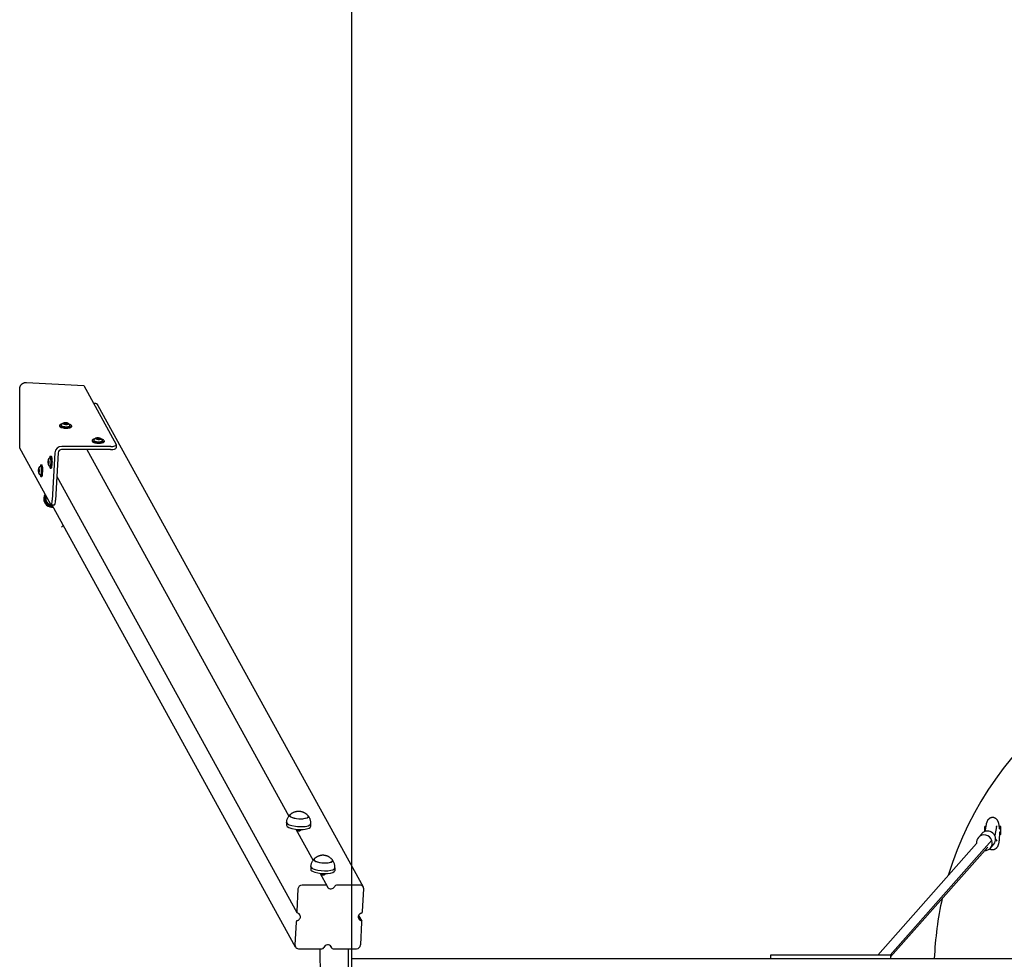
# Model space of a CAD drawing. Units: millimetres. Extents: x 5581 to 12616, y -4248 to 3252.
# Drawn here: x 5581 to 7056, y -479 to 929 of the extents above; entities that cross this region are included whole.
import ezdxf

# ---------------------------------------------------------------- set-up
doc = ezdxf.new("R2010")
doc.units = ezdxf.units.MM
doc.layers.add('Системный слой', color=7, linetype='Continuous')

msp = doc.modelspace()

# ---------------------------------------------------------------- linework, layer by layer
at = {"layer": 'Системный слой', "color": 18, "true_color": 0x000000}
for p, q in [((6078.4, 3251.7), (6078.4, -4248.3)), ((5591.4, 385.2), (5677.2, 380.5)), ((5581.1, 286.8), (5581.1, 375.4)), ((5677.2, 380.5), (5725.8, 292.2)), ((5693.5, 353.6), (5691.9, 353.6)), ((5698.4, 350.8), (6095.9, -370.9)), ((5641, 321.2), (5640.9, 319.8)), ((5647.1, 323.6), (5648.6, 324.3)), ((5648.6, 322.8), (5647.1, 323.6)), ((5648.6, 324.3), (5648.5, 322.9)), ((5648.6, 324.3), (5651.5, 324.2)), ((5651.4, 322.7), (5648.6, 322.8)), ((5651.5, 324.2), (5651.4, 322.7)), ((5652.9, 323.3), (5651.4, 322.7)), ((5651.5, 324.2), (5652.9, 323.3)), ((5658.8, 320.2), (5658.7, 318.8)), ((5689.8, 298.7), (5689.8, 297.2)), ((5696, 301.1), (5697.5, 301.8)), ((5697.4, 300.3), (5696, 301.1)), ((5697.5, 301.8), (5697.4, 300.3)), ((5700.3, 300.1), (5697.4, 300.3)), ((5697.5, 301.8), (5700.3, 301.6)), ((5700.3, 301.6), (5700.3, 300.1)), ((5700.3, 301.6), (5701.8, 300.8)), ((5701.8, 300.8), (5700.3, 300.1)), ((5707.6, 297.7), (5707.5, 296.3)), ((5627.8, 202.1), (5581.1, 286.8)), ((5717.3, 284.5), (5643.9, 284.5)), ((5717.6, 289.2), (5644.2, 289.2)), ((5681.6, 284.5), (5984.2, -265)), ((5725.9, 291.7), (5725.6, 286.9)), ((5623.7, 264.8), (5623.8, 267.6)), ((5623.8, 267.6), (5624.3, 268.6)), ((5623.8, 267.6), (5624.5, 267.6)), ((5624.3, 268.6), (5624.6, 266.7)), ((5624.6, 266.7), (5624.6, 263.9)), ((5627, 274.7), (5628.5, 274.7)), ((5633.8, 279.7), (5629.9, 208.6)), ((5638.7, 279.7), (5634.9, 208.6)), ((5609.4, 254.9), (5609.9, 255.9)), ((5609.4, 254.9), (5610.1, 254.9)), ((5609.4, 252), (5609.4, 254.9)), ((5609.4, 252), (5610.2, 252)), ((5609.7, 250.2), (5609.4, 252)), ((5610.2, 251.2), (5609.7, 250.2)), ((5609.9, 255.9), (5610.3, 254)), ((5610.3, 254), (5610.2, 251.2)), ((5612.7, 261.9), (5614.2, 261.9)), ((5623.7, 264.8), (5624.6, 264.8)), ((5624.1, 262.9), (5623.7, 264.8)), ((5624.6, 263.9), (5624.1, 262.9)), ((5627, 256.9), (5628.5, 256.9)), ((5612.7, 244.1), (5614.2, 244.1)), ((5636.8, 244.1), (5996.5, -409.1)), ((5618.8, 211), (5618.8, 211)), ((5628.3, 201.6), (5633.2, 201.6)), ((5629.4, 201.6), (5994.1, -460.6)), ((5643.8, 168.4), (5646.3, 170.9)), ((5643.8, 168.4), (5646.3, 170.9)), ((5981, -274.1), (5980.8, -278.4)), ((6017, -276.1), (6016.7, -280.3)), ((7029.2, -277.1), (7027, -288)), ((7044.9, -280.2), (7042.1, -294)), ((5994.9, -284.4), (6020.7, -331.2)), ((7017.6, -296.8), (7022.6, -291.1)), ((7027.1, -287.4), (7027.1, -280.3)), ((7028.5, -280.3), (7027.1, -280.3)), ((7051.1, -280.3), (7048.9, -280.3)), ((7051.1, -292.3), (7049.5, -292.3)), ((7051.1, -292.3), (7051.1, -280.3)), ((7014.8, -305.9), (6866.8, -473.3)), ((6885.4, -473.3), (7037.7, -301)), ((7037.7, -301), (6885.4, -473.3)), ((7035.6, -312.6), (7040.6, -307)), ((7043.4, -299.2), (7045.1, -302.4)), ((7045.1, -302.4), (7045.1, -302.4)), ((6886.1, -475.7), (7031.6, -311.1)), ((6017.5, -340.3), (6017.2, -344.5)), ((6031.3, -350.5), (6041.7, -369.5)), ((6053.4, -342.2), (6053.2, -346.5)), ((6039.3, -368.1), (6004.3, -368.1)), ((6091, -368.1), (6056, -368.1)), ((5998.1, -373.8), (5996.2, -407.7)), ((6094.7, -407.7), (6096.6, -373.8)), ((5995.3, -423.8), (5993.5, -457.7)), ((6088.8, -413.9), (6093.5, -422.4)), ((6092, -457.7), (6093.8, -423.8)), ((5999.1, -463.4), (6034, -463.4)), ((6046.9, -459.5), (6048.3, -462)), ((6050.8, -463.4), (6085.7, -463.4)), ((6073.5, -463.4), (6073.5, -533.2)), ((6078.4, -463.4), (6078.4, -533.2)), ((6078.4, -478.3), (9051.1, -478.3)), ((6706.1, -473.3), (6706.1, -478.3)), ((6721.1, -473.3), (6706.1, -473.3)), ((6886.1, -473.3), (6721.1, -473.3)), ((6886.1, -473.3), (6886.1, -478.3))]:
    msp.add_line(p, q, dxfattribs=at)
for centre, radius, start, end in [((5649.7, 318.1), 7.15, 120.9354, 153.0406), ((5649.7, 318.1), 7.15, 20.6917, 52.7969), ((5698.6, 295.5), 7.15, 120.9354, 153.0406), ((5698.6, 295.5), 7.15, 20.6917, 52.7969), ((5629.8, 265.8), 7.15, 113.0657, 143.4571), ((5615.4, 253), 7.15, 113.0657, 143.4571), ((5629.8, 265.8), 7.15, 216.5429, 246.9343), ((5615.4, 253), 7.15, 216.5429, 246.9343), ((7451.1, -498.3), 500, 90, 163.2031), ((7030.1, -286.3), 3, 144.2544, 192.9886), ((7048.1, -286.3), 3, 297.5257, 67.8897), ((7451.1, -498.3), 500, 167.2816, 177.7076)]:
    msp.add_arc(centre, radius, start, end, dxfattribs=at)
for centre, major_axis, ratio, start_param, end_param in [((5693.2, 347.9), (5.26, 2.89), 0.939228, 0, 1.040454), ((5650, 323.5), (4.37, -0.24), 0.296137, 0.412745, 2.728847), ((5649.9, 320.7), (8.89, -0.49), 0.296137, 3.141593, 4.720676), ((5649.8, 319.3), (8.89, -0.49), 0.296137, 3.141593, 4.720676), ((5649.9, 320.7), (8.89, -0.49), 0.296137, 2.216737, 3.141593), ((5649.9, 320.7), (6.59, -0.36), 0.296137, 3.01156, 4.720676), ((5650, 323.5), (4.37, -0.24), 0.296137, 2.728847, 4.720676), ((5649.8, 319.3), (8.89, -0.49), 0.296137, 4.720676, 6.283185), ((5649.9, 320.7), (6.59, -0.36), 0.296137, 4.720676, 6.413217), ((5649.9, 320.7), (8.89, -0.49), 0.296137, 4.720676, 6.283185), ((5650, 323.5), (4.37, -0.24), 0.296137, 4.720676, 6.695931), ((5649.9, 320.7), (8.89, -0.49), 0.296137, 0, 0.924856), ((5698.7, 296.7), (8.89, -0.49), 0.296137, 3.141593, 4.720676), ((5698.7, 298.2), (8.89, -0.49), 0.296137, 2.216737, 3.141593), ((5698.7, 298.2), (8.89, -0.49), 0.296137, 3.141593, 4.720676), ((5698.7, 298.2), (6.59, -0.36), 0.296137, 3.01156, 4.720676), ((5698.9, 300.9), (4.37, -0.24), 0.296137, 2.728847, 4.720676), ((5698.9, 300.9), (4.37, -0.24), 0.296137, 0.412745, 2.728847), ((5698.7, 296.7), (8.89, -0.49), 0.296137, 4.720676, 6.283185), ((5698.7, 298.2), (6.59, -0.36), 0.296137, 4.720676, 6.413217), ((5698.7, 298.2), (8.89, -0.49), 0.296137, 4.720676, 6.283185), ((5698.9, 300.9), (4.37, -0.24), 0.296137, 4.720676, 6.695931), ((5698.7, 298.2), (8.89, -0.49), 0.296137, 0, 0.924856), ((5643.7, 279.7), (-8.76, -4.82), 0.939228, 4.182047, 5.752843), ((5643.7, 279.7), (-4.38, -2.41), 0.939228, 4.182047, 5.752843), ((5715.6, 287.5), (9.99, -0.55), 0.296137, 4.895209, 6.283185), ((5715.9, 292.2), (9.99, -0.55), 0.296137, 4.895209, 6.283185), ((5715.9, 292.2), (9.99, -0.55), 0.296137, 0, 0.18282), ((5624.2, 265.8), (0, 4.38), 0.173648, 0.230153, 2.91144), ((5624.2, 265.8), (0, 4.38), 0.173648, 4.537856, 6.513338), ((5627, 265.8), (0, 8.9), 0.173648, 0, 0.827006), ((5627, 265.8), (0, 6.6), 0.173648, 4.537856, 6.356995), ((5627, 265.8), (0, 8.9), 0.173648, 4.537856, 6.283185), ((5628.5, 265.8), (0, 8.9), 0.173648, 4.537856, 6.283185), ((5609.8, 253), (0, 4.38), 0.173648, 0.230153, 2.91144), ((5609.8, 253), (0, 4.38), 0.173648, 4.537856, 6.513338), ((5609.8, 253), (0, 4.38), 0.173648, 2.91144, 4.537856), ((5612.7, 253), (0, 8.9), 0.173648, 0, 0.827006), ((5612.7, 253), (0, 6.6), 0.173648, 4.537856, 6.356995), ((5612.7, 253), (0, 6.6), 0.173648, 3.067783, 4.537856), ((5612.7, 253), (0, 8.9), 0.173648, 4.537856, 6.283185), ((5612.7, 253), (0, 8.9), 0.173648, 3.141593, 4.537856), ((5614.2, 253), (0, 8.9), 0.173648, 4.537856, 6.283185), ((5614.2, 253), (0, 8.9), 0.173648, 3.141593, 4.537856), ((5624.2, 265.8), (0, 4.38), 0.173648, 2.91144, 4.537856), ((5627, 265.8), (0, 8.9), 0.173648, 2.314587, 3.141593), ((5627, 265.8), (0, 6.6), 0.173648, 3.067783, 4.537856), ((5627, 265.8), (0, 8.9), 0.173648, 3.141593, 4.537856), ((5628.5, 265.8), (0, 8.9), 0.173648, 3.141593, 4.537856), ((5612.7, 253), (0, 8.9), 0.173648, 2.314587, 3.141593), ((5630.1, 211), (-13, 0), 0.999999, 5.724173, 6.283185), ((5630.1, 211), (-13, 0), 0.999999, 5.724376, 6.283185), ((5630.1, 211), (-13, 0), 0.999999, 0, 1.669901), ((5630.1, 211), (-11.3, 0), 0.999999, 5.809224, 6.283185), ((5630.1, 211), (-11.3, 0), 0.999999, 5.810169, 6.283185), ((5630.1, 211), (-11.3, 0), 0.999999, 0, 1.605448), ((5630.1, 211), (-9.74, 0), 0.999999, 5.921581, 7.805834), ((5628.3, 211.6), (0, -10), 0.173648, 0, 1.265364), ((5633.2, 211.6), (0, 10), 0.173648, 3.141593, 4.406956), ((5628.3, 211.6), (0, -10), 0.173648, 5.977753, 6.283185), ((5999.6, -264.5), (14, -0.8), 0.296137, 3.141593, 5.812098), ((5999.6, -264.5), (-14, 0.8), 0.296137, 0, 3.141593), ((5999.6, -264.5), (14, -0.8), 0.296137, 2.888277, 3.141593), ((5999.6, -264.5), (-14, 0.8), 0.296137, 6.02987, 6.283185), ((5999.6, -264.5), (14, -0.8), 0.296137, 5.812098, 6.283185), ((5999.6, -264.5), (14, -0.8), 0.296137, 0, 0.253315), ((5999.6, -264.5), (-14, 0.8), 0.296137, 3.141593, 3.394908), ((5998.8, -279.4), (18, -1), 0.296137, 3.141593, 5.812098), ((5999, -275.1), (18, -1), 0.296137, 3.141593, 5.812098), ((5999, -275.1), (18, -1), 0.296137, 3.137714, 3.141593), ((5999, -275.1), (18, -1), 0.296137, 5.812098, 6.283185), ((5999, -275.1), (18, -1), 0.296137, 0, 0.003878), ((5998.8, -279.4), (18, -1), 0.296137, 5.812098, 6.283185), ((7026.6, -304.7), (8.99, -7.95), 0.967572, 0, 3.141593), ((7031.6, -299), (-8.99, 7.95), 0.967572, 3.141593, 6.283185), ((7026.6, -304.7), (8.99, -7.95), 0.967572, 3.141593, 3.982661), ((7026.6, -304.7), (8.99, -7.95), 0.967572, -0.841069, -0.830474), ((7026.6, -304.7), (8.99, -7.95), 0.967572, 5.452711, 6.283185), ((6036, -330.7), (14, -0.8), 0.296137, 3.141593, 5.585903), ((6036, -330.7), (14, -0.8), 0.296137, 2.888277, 3.141593), ((6036, -330.7), (14, -0.8), 0.296137, 2.888277, 3.141593), ((6036, -330.7), (14, -0.8), 0.296137, 3.141593, 4.015107), ((6036, -330.7), (14, -0.8), 0.296137, 4.015107, 6.283185), ((6036, -330.7), (14, -0.8), 0.296137, 5.585903, 6.283185), ((6036, -330.7), (14, -0.8), 0.296137, 0, 0.253315), ((6036, -330.7), (14, -0.8), 0.296137, 0, 0.253315), ((6035.2, -345.5), (18, -1), 0.296137, 3.141593, 4.015107), ((6035.4, -341.3), (18, -1), 0.296137, 3.141593, 4.015107), ((6035.4, -341.3), (18, -1), 0.296137, 3.137714, 3.141593), ((6035.2, -345.5), (18, -1), 0.296137, 4.015107, 6.283185), ((6035.4, -341.3), (18, -1), 0.296137, 4.015107, 6.283185), ((6035.4, -341.3), (18, -1), 0.296137, 0, 0.003878), ((6004, -373.8), (-5.26, -2.89), 0.939228, 4.182047, 5.752843), ((6039.1, -370.9), (2.63, 1.45), 0.939228, 0, 1.040454), ((6055.8, -370.9), (-2.63, -1.45), 0.939228, 4.182047, 5.413006), ((6090.6, -373.8), (5.26, 2.89), 0.939228, 0, 1.040454), ((6039.1, -370.9), (2.63, 1.45), 0.939228, 6.09268, 6.283185), ((6047.6, -368.1), (5.26, 2.89), 0.939228, 2.951087, 3.141593), ((6047.6, -368.1), (5.26, 2.89), 0.939228, 3.141593, 5.413006), ((6090.6, -373.8), (5.26, 2.89), 0.939228, 5.752843, 6.283185), ((5999.2, -407.7), (-2.63, -1.45), 0.939228, 5.752843, 6.283185), ((5999.2, -407.7), (-2.63, -1.45), 0.939228, 0, 0.700617), ((5995.8, -415.8), (5.26, 2.89), 0.939228, 4.521883, 6.283185), ((5995.8, -415.8), (5.26, 2.89), 0.939228, 0, 0.700617), ((6094.3, -415.8), (-5.26, -2.89), 0.939228, 4.521883, 6.283185), ((6091.7, -407.7), (2.63, 1.45), 0.939228, 4.521883, 5.752843), ((5998.3, -423.8), (-2.63, -1.45), 0.939228, 4.521883, 5.752843), ((6094.3, -415.8), (-5.26, -2.89), 0.939228, 0, 0.700617), ((6090.9, -423.8), (2.63, 1.45), 0.939228, 0, 0.700617), ((6090.9, -423.8), (2.63, 1.45), 0.939228, 5.752843, 6.283185), ((5999.4, -457.7), (-5.26, -2.89), 0.939228, 5.752843, 6.283185), ((5999.4, -457.7), (-5.26, -2.89), 0.939228, 0, 1.040454), ((5969.1, -498.3), (0, 360), 0.173648, 4.615305, 4.809473), ((6034.2, -460.6), (2.63, 1.45), 0.939228, 4.182047, 5.413006), ((6042.4, -463.4), (-5.26, -2.89), 0.939228, 3.141593, 5.413006), ((6042.4, -463.4), (-5.26, -2.89), 0.939228, 2.951087, 3.141593), ((6050.9, -460.6), (-2.63, -1.45), 0.939228, 6.09268, 6.283185), ((6050.9, -460.6), (-2.63, -1.45), 0.939228, 0, 1.040454), ((6086, -457.7), (5.26, 2.89), 0.939228, 4.182047, 5.752843)]:
    msp.add_ellipse(centre, major_axis=major_axis, ratio=ratio, start_param=start_param, end_param=end_param, dxfattribs=at)
for points in [[(5584.1, 382.7), (5584.3, 382.9), (5584.8, 383.3), (5585.7, 383.8), (5586.6, 384.2), (5587.5, 384.6), (5588.4, 384.9), (5589.4, 385.1), (5590.4, 385.2), (5591, 385.2), (5591.4, 385.2)], [(5581.1, 375.4), (5581.1, 375.7), (5581.2, 376.4), (5581.3, 377.4), (5581.6, 378.4), (5581.9, 379.3), (5582.3, 380.2), (5582.8, 381.1), (5583.4, 381.9), (5583.9, 382.4), (5584.1, 382.7)]]:
    msp.add_open_spline(points, degree=3, dxfattribs=at)
for points, knots in [([(5981, -274.1), (5981.1, -273.4), (5981.2, -272.7), (5981.4, -271.4), (5981.6, -270.7), (5982, -269.4), (5982.2, -268.8), (5982.8, -267.5), (5983.1, -266.9), (5983.7, -265.9), (5983.9, -265.5), (5984.3, -264.9), (5984.4, -264.8), (5985, -264), (5985.5, -263.3), (5986.1, -262.7)], [0, 0, 0, 0, 2.599212, 2.599212, 5.195825, 5.195825, 7.783444, 7.783444, 10.353974, 10.353974, 12.255851, 12.255851, 12.898425, 12.898425, 16, 16, 16, 16]), ([(5986.1, -262.7), (5986.4, -262.4), (5986.7, -262.2), (5987.3, -261.7), (5987.5, -261.5), (5988.1, -261), (5988.5, -260.6), (5989.4, -260.1), (5989.8, -259.8), (5990.7, -259.4), (5991.1, -259.2), (5991.8, -258.8), (5992.2, -258.6), (5993, -258.4), (5993.3, -258.2), (5994, -258), (5994.4, -257.9), (5995, -257.8), (5995.2, -257.7), (5995.8, -257.6), (5996.1, -257.6), (5996.6, -257.5), (5996.9, -257.4), (5997.5, -257.4), (5997.7, -257.4), (5998.2, -257.3), (5998.5, -257.3), (5998.9, -257.3), (5999.2, -257.3), (5999.6, -257.3), (5999.8, -257.3), (6000.3, -257.4), (6000.5, -257.4), (6000.9, -257.4), (6001.2, -257.4), (6001.6, -257.5), (6001.8, -257.5), (6002.3, -257.6), (6002.4, -257.7), (6002.6, -257.7)], [0, 0, 0, 0, 1.317647, 1.317647, 2.28099, 2.28099, 3.903157, 3.903157, 5.470655, 5.470655, 6.880462, 6.880462, 8.170915, 8.170915, 9.35397, 9.35397, 10.443237, 10.443237, 11.333748, 11.333748, 12.224258, 12.224258, 13.114769, 13.114769, 13.920832, 13.920832, 14.667312, 14.667312, 15.377464, 15.377464, 16.072027, 16.072027, 16.768386, 16.768386, 17.464822, 17.464822, 18.180573, 18.180573, 18.810446, 18.810446, 18.810446, 18.810446]), ([(6002.6, -257.7), (6002.9, -257.7), (6003.1, -257.8), (6003.7, -257.9), (6003.9, -258), (6004.5, -258.2), (6004.8, -258.3), (6005.4, -258.5), (6005.7, -258.6), (6006.2, -258.8), (6006.5, -259), (6007, -259.2), (6007.3, -259.3), (6007.6, -259.5), (6007.7, -259.6), (6008.1, -259.8), (6008.4, -260), (6009, -260.4), (6009.3, -260.6), (6009.8, -260.9), (6010.1, -261.1), (6010.5, -261.5), (6010.7, -261.6), (6011.2, -262.1), (6011.5, -262.4), (6012.1, -263), (6012.4, -263.3), (6012.8, -263.8), (6013, -264), (6013.2, -264.2)], [0, 0, 0, 0, 0.800325, 0.800325, 1.675523, 1.675523, 2.648231, 2.648231, 3.596908, 3.596908, 4.54408, 4.54408, 5.404464, 5.404464, 5.780735, 5.780735, 6.874082, 6.874082, 7.967429, 7.967429, 8.961638, 8.961638, 9.649191, 9.649191, 11.024298, 11.024298, 12.356827, 12.356827, 13.189554, 13.189554, 13.189554, 13.189554]), ([(6013.2, -264.2), (6013.6, -264.7), (6013.9, -265.3), (6014.6, -266.4), (6014.9, -267), (6015.5, -268.2), (6015.8, -268.8), (6016.2, -270.1), (6016.4, -270.7), (6016.7, -272), (6016.8, -272.7), (6017, -274.1), (6017, -274.8), (6017, -275.6), (6017, -275.9), (6017, -276.1)], [0, 0, 0, 0, 1.679761, 1.679761, 3.394366, 3.394366, 5.137717, 5.137717, 6.899377, 6.899377, 8.674663, 8.674663, 10.458197, 10.458197, 11, 11, 11, 11]), ([(7049.2, -283.6), (7049.2, -283), (7049.1, -282.3), (7049, -281.3), (7049, -280.8), (7048.9, -280.2), (7048.9, -280.1), (7048.8, -279.5), (7048.7, -279), (7048.6, -278), (7048.5, -277.5), (7048.3, -276.8), (7048.3, -276.5), (7048.2, -276), (7048.1, -275.8), (7048, -275.3), (7047.9, -275.1), (7047.8, -274.7), (7047.7, -274.4), (7047.6, -274), (7047.5, -273.8), (7047.3, -273.3), (7047.3, -273.1), (7047.1, -272.7), (7047, -272.5), (7046.8, -272), (7046.6, -271.8), (7046.4, -271.4), (7046.3, -271.2), (7046, -270.8), (7045.9, -270.7), (7045.7, -270.4), (7045.6, -270.3), (7045.4, -270), (7045.2, -269.8), (7044.9, -269.4), (7044.7, -269.2), (7044.3, -268.9), (7044, -268.6), (7043.4, -268.3), (7043.1, -268.1), (7042.6, -267.7), (7042.2, -267.6), (7041.6, -267.4), (7041.3, -267.3), (7040.7, -267.1), (7040.3, -267), (7039.7, -266.9), (7039.3, -266.9), (7038.7, -266.9), (7038.3, -266.9), (7037.7, -266.9), (7037.3, -267), (7036.7, -267.1), (7036.4, -267.2), (7035.7, -267.4), (7035.4, -267.6), (7034.8, -267.8), (7034.5, -268), (7034, -268.4), (7033.7, -268.6), (7033.2, -269), (7032.9, -269.2), (7032.5, -269.7), (7032.2, -269.9), (7031.8, -270.4), (7031.6, -270.7), (7031.3, -271.2), (7031.2, -271.3), (7031.1, -271.6), (7031, -271.6), (7030.9, -271.9), (7030.8, -272.1), (7030.6, -272.5), (7030.5, -272.8), (7030.3, -273.2), (7030.2, -273.4), (7030.1, -273.8), (7030, -274), (7029.9, -274.3), (7029.8, -274.5), (7029.7, -274.9), (7029.7, -275), (7029.6, -275.4), (7029.5, -275.7), (7029.3, -276.4), (7029.3, -276.7), (7029.2, -277.1)], [53.338123, 53.338123, 53.338123, 53.338123, 55.344483, 55.344483, 57.015817, 57.015817, 57.45939, 57.45939, 59.24008, 59.24008, 61.271436, 61.271436, 62.291198, 62.291198, 63.309069, 63.309069, 64.331608, 64.331608, 65.352803, 65.352803, 66.373998, 66.373998, 67.39224, 67.39224, 68.400144, 68.400144, 69.380774, 69.380774, 70.297228, 70.297228, 71.072008, 71.072008, 71.546651, 71.546651, 72.495937, 72.495937, 73.301583, 73.301583, 74.459805, 74.459805, 75.57646, 75.57646, 76.667379, 76.667379, 77.742206, 77.742206, 78.80674, 78.80674, 79.86544, 79.86544, 80.921839, 80.921839, 81.979007, 81.979007, 83.040109, 83.040109, 84.108967, 84.108967, 85.190782, 85.190782, 86.293205, 86.293205, 87.427955, 87.427955, 88.613118, 88.613118, 89.875594, 89.875594, 90.678643, 90.678643, 90.972528, 90.972528, 91.929787, 91.929787, 92.887045, 92.887045, 93.83233, 93.83233, 94.742086, 94.742086, 95.571027, 95.571027, 96.23088, 96.23088, 97.550587, 97.550587, 99, 99, 99, 99]), ([(7044.9, -280.2), (7044.9, -280.1), (7044.9, -280), (7045, -279.8), (7045, -279.7), (7045, -279.6), (7045, -279.5), (7045.1, -279.4), (7045.1, -279.4), (7045.1, -279.2), (7045.1, -279.2), (7045.2, -279.1), (7045.2, -279.1), (7045.2, -279.1)], [0, 0, 0, 0, 0.8, 0.8, 1.6, 1.6, 1.836963, 1.836963, 2.636963, 2.636963, 3.436963, 3.436963, 4, 4, 4, 4]), ([(5994.9, -284.4), (5995, -284.5), (5995.3, -284.8), (5995.8, -285.3), (5996.3, -285.7), (5996.8, -286), (5997.3, -286.3), (5997.7, -286.4), (5998.2, -286.6), (5998.6, -286.7), (5999, -286.7), (5999.4, -286.7), (5999.9, -286.7), (6000.3, -286.7), (6000.6, -286.6), (6000.9, -286.5), (6001.2, -286.4), (6001.5, -286.2), (6001.8, -286), (6002.2, -285.7), (6002.7, -285.3), (6003, -284.9), (6003.1, -284.8)], [0, 0, 0, 0, 1.518724, 3.010968, 4.840603, 5.894572, 7.121128, 8.447002, 9.289186, 10.301104, 11.21938, 12.272983, 13.276097, 14.263108, 15.145126, 15.710937, 16.659044, 17.091628, 18.136963, 19.463498, 21.403279, 23, 23, 23, 23]), ([(7034.5, -313.7), (7034.6, -313.8), (7034.8, -313.9), (7035.2, -314.1), (7035.5, -314.2), (7036.2, -314.5), (7036.5, -314.6), (7037.1, -314.7), (7037.5, -314.8), (7038.1, -314.9), (7038.5, -314.9), (7039.1, -314.9), (7039.5, -314.9), (7040.1, -314.8), (7040.4, -314.7), (7041.1, -314.6), (7041.4, -314.5), (7042, -314.2), (7042.3, -314.1), (7042.9, -313.8), (7043.2, -313.6), (7043.8, -313.3), (7044, -313.1), (7044.6, -312.7), (7044.8, -312.4), (7045.3, -311.9), (7045.5, -311.7), (7045.9, -311.1), (7046.1, -310.9), (7046.4, -310.4), (7046.5, -310.1), (7046.8, -309.7), (7046.9, -309.5), (7047, -309.2), (7047, -309.2), (7047.1, -308.9), (7047.2, -308.7), (7047.4, -308.3), (7047.5, -308), (7047.6, -307.6), (7047.7, -307.4), (7047.9, -306.9), (7047.9, -306.7), (7048, -306.2), (7048.1, -306), (7048.2, -305.5), (7048.3, -305.3), (7048.4, -304.6), (7048.5, -304.1), (7048.7, -303), (7048.8, -302.5), (7048.9, -301.4), (7049, -300.8), (7049.1, -299.6), (7049.2, -298.9), (7049.3, -297.7), (7049.3, -297), (7049.4, -295.6), (7049.4, -294.9), (7049.5, -293.6), (7049.5, -293), (7049.5, -292.3), (7049.5, -292.2), (7049.5, -291.4), (7049.5, -290.7), (7049.5, -289.6), (7049.5, -289.3), (7049.5, -289)], [6.595715, 6.595715, 6.595715, 6.595715, 7.128782, 7.128782, 8.215779, 8.215779, 9.287983, 9.287983, 10.351152, 10.351152, 11.409272, 11.409272, 12.465732, 12.465732, 13.523581, 13.523581, 14.58607, 14.58607, 15.657228, 15.657228, 16.742656, 16.742656, 17.850749, 17.850749, 18.994586, 18.994586, 20.193784, 20.193784, 21.477318, 21.477318, 22.505389, 22.505389, 23.479037, 23.479037, 23.646418, 23.646418, 24.685197, 24.685197, 25.716218, 25.716218, 26.741999, 26.741999, 27.764284, 27.764284, 28.786569, 28.786569, 29.808854, 29.808854, 31.82272, 31.82272, 33.842839, 33.842839, 35.931474, 35.931474, 38.044226, 38.044226, 40.177299, 40.177299, 42.328998, 42.328998, 44.27673, 44.27673, 44.499239, 44.499239, 46.689414, 46.689414, 47.652705, 47.652705, 47.652705, 47.652705]), ([(6049.6, -330.4), (6049.3, -330.1), (6049.1, -329.7), (6048.6, -329.2), (6048.4, -329), (6047.8, -328.4), (6047.4, -328), (6046.6, -327.4), (6046.2, -327.1), (6045.5, -326.5), (6045.1, -326.3), (6044.3, -325.8), (6044, -325.6), (6043.3, -325.3), (6042.9, -325.1), (6042.3, -324.8), (6041.9, -324.7), (6041.3, -324.5), (6041.1, -324.4), (6040.5, -324.2), (6040.3, -324.1), (6039.7, -324), (6039.4, -323.9), (6038.9, -323.8), (6038.6, -323.8), (6038.2, -323.7), (6037.9, -323.6), (6037.5, -323.6), (6037.2, -323.6), (6036.8, -323.5), (6036.6, -323.5), (6036.1, -323.5), (6035.9, -323.5), (6035.5, -323.5), (6035.2, -323.5), (6034.8, -323.5), (6034.5, -323.5), (6034.1, -323.5), (6033.8, -323.5), (6033.3, -323.6), (6033.1, -323.6), (6032.6, -323.7), (6032.4, -323.7), (6031.9, -323.8), (6031.6, -323.9), (6031.1, -324), (6030.8, -324.1), (6030.3, -324.2), (6030.1, -324.3), (6029.7, -324.4), (6029.6, -324.5), (6029.1, -324.6), (6028.8, -324.7), (6028.2, -325), (6028, -325.1), (6027.4, -325.4), (6027.1, -325.5), (6026.7, -325.7), (6026.5, -325.8), (6026, -326.1), (6025.7, -326.3), (6025, -326.8), (6024.7, -327), (6024.1, -327.5), (6023.8, -327.7), (6023.2, -328.2), (6022.9, -328.6), (6022.5, -328.9)], [0, 0, 0, 0, 1.276468, 1.276468, 2.209706, 2.209706, 3.781178, 3.781178, 5.299689, 5.299689, 6.665438, 6.665438, 7.915562, 7.915562, 9.061645, 9.061645, 10.116871, 10.116871, 10.979552, 10.979552, 11.842233, 11.842233, 12.704914, 12.704914, 13.485786, 13.485786, 14.208938, 14.208938, 14.896896, 14.896896, 15.569753, 15.569753, 16.244351, 16.244351, 16.919022, 16.919022, 17.612404, 17.612404, 18.342539, 18.342539, 19.128288, 19.128288, 19.796318, 19.796318, 20.642764, 20.642764, 21.489209, 21.489209, 22.26776, 22.26776, 22.669896, 22.669896, 23.634651, 23.634651, 24.599406, 24.599406, 25.478169, 25.478169, 26.089757, 26.089757, 27.312933, 27.312933, 28.509162, 28.509162, 29.539037, 29.539037, 31, 31, 31, 31]), ([(6017.5, -340.3), (6017.5, -339.6), (6017.6, -338.9), (6017.8, -337.5), (6018, -336.9), (6018.4, -335.6), (6018.7, -334.9), (6019.2, -333.7), (6019.5, -333.1), (6020.1, -332), (6020.4, -331.6), (6020.7, -331), (6020.8, -330.9), (6021.4, -330.1), (6022, -329.5), (6022.5, -328.9)], [0, 0, 0, 0, 2.599212, 2.599212, 5.195825, 5.195825, 7.783444, 7.783444, 10.353974, 10.353974, 12.255851, 12.255851, 12.898425, 12.898425, 16, 16, 16, 16]), ([(6053.4, -342.2), (6053.4, -341.5), (6053.4, -340.8), (6053.3, -339.5), (6053.2, -338.8), (6053, -337.4), (6052.8, -336.8), (6052.4, -335.5), (6052.2, -334.8), (6051.6, -333.6), (6051.3, -333), (6050.6, -331.7), (6050.1, -331), (6049.6, -330.4)], [0, 0, 0, 0, 2.599212, 2.599212, 5.195825, 5.195825, 7.783444, 7.783444, 10.353974, 10.353974, 12.898425, 12.898425, 16, 16, 16, 16]), ([(6031.3, -350.5), (6031.4, -350.7), (6031.7, -351), (6032.2, -351.5), (6032.7, -351.9), (6033.2, -352.2), (6033.7, -352.4), (6034.2, -352.6), (6034.6, -352.7), (6035, -352.8), (6035.4, -352.9), (6035.9, -352.9), (6036.3, -352.9), (6036.7, -352.8), (6037, -352.7), (6037.4, -352.6), (6037.6, -352.5), (6037.9, -352.4), (6038.2, -352.2), (6038.7, -351.9), (6039.1, -351.4), (6039.4, -351.1), (6039.5, -350.9)], [0, 0, 0, 0, 1.518724, 3.010968, 4.840603, 5.894572, 7.121128, 8.447002, 9.289186, 10.301104, 11.219379, 12.272982, 13.276097, 14.263108, 15.145126, 15.710936, 16.659043, 17.091627, 18.136962, 19.463497, 21.403279, 23, 23, 23, 23])]:
    msp.add_open_spline(points, degree=3, knots=knots, dxfattribs=at)

doc.saveas('drawing.dxf')
